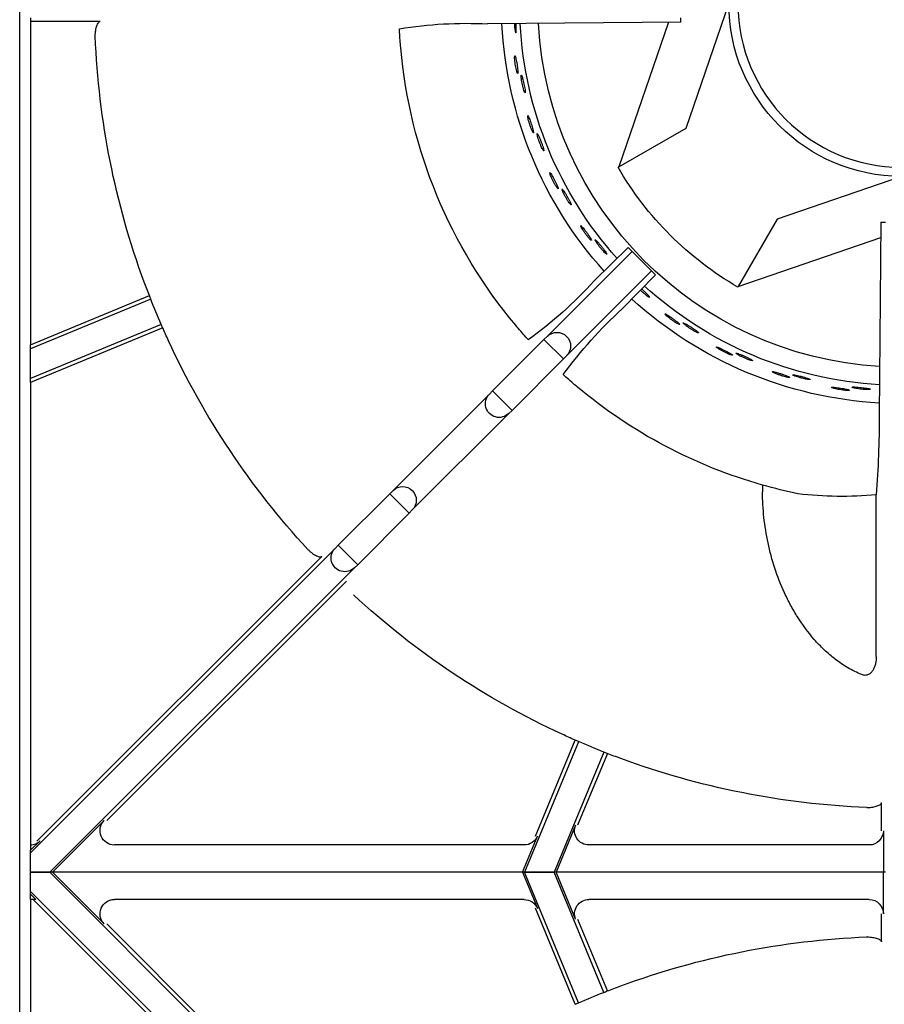
# Model space of a CAD drawing. Units: millimetres. Extents: x 9 to 21042, y 5 to 4159.
# Drawn here: x 19756 to 19907, y 1903 to 2075 of the extents above; entities that cross this region are included whole.
import ezdxf

# ---------------------------------------------------------------- set-up
doc = ezdxf.new("R2010")
doc.units = ezdxf.units.MM
doc.layers.add('70737_OPEN_BURNE', color=7, linetype='Continuous')
doc.layers.add('RANGETOPGRATE_12', color=7, linetype='Continuous')

# ---------------------------------------------------------------- blocks, each defined once
blk = doc.blocks.new('A$C762315B5')
at = {"layer": '70737_OPEN_BURNE', "color": 7, "linetype": 'Continuous'}
for p, q in [((188.76, 129.96), (181.31, 151.68)), ((191.87, 148.44), (200.54, 123.16)), ((200.54, 123.16), (188.76, 129.96)), ((200.54, 123.16), (200.64, 123.1)), ((151.15, 121.52), (172.87, 114.06)), ((172.87, 114.06), (179.67, 102.29)), ((179.67, 102.29), (154.78, 110.83)), ((179.72, 102.19), (179.67, 102.29))]:
    blk.add_line(p, q, dxfattribs=at)
blk.add_circle((151.15, 151.68), 28.57, dxfattribs=at)
for radius, start, end in [(30.16, 270, 0), (63.5, 273.4678, 356.8715), (66.68, 318.1599, 357.0141), (69.85, 318.0518, 357.1107), (57.15, 300, 330), (66.68, 273.3212, 312.3079), (69.85, 273.2062, 312.3936)]:
    blk.add_arc((151.15, 151.68), radius, start, end, dxfattribs=at)
for points, knots in [([(218.66, 147.23), (218.65, 147.09), (218.63, 146.96), (218.6, 146.86), (218.58, 146.75), (218.56, 146.67), (218.55, 146.62), (218.53, 146.57), (218.51, 146.55), (218.49, 146.56), (218.48, 146.57), (218.46, 146.61), (218.45, 146.67), (218.44, 146.74), (218.44, 146.83), (218.43, 146.95), (218.43, 147.07), (218.43, 147.21), (218.43, 147.37), (218.43, 147.52), (218.43, 147.7), (218.44, 147.88), (218.45, 147.98), (218.45, 148.09), (218.46, 148.2)], [0, 0, 0, 0, 0.0529928, 0.0529928, 0.0529928, 0.105976, 0.105976, 0.105976, 0.1591168, 0.1591168, 0.1591168, 0.2126422, 0.2126422, 0.2126422, 0.2665579, 0.2665579, 0.2665579, 0.3207567, 0.3207567, 0.3207567, 0.3750724, 0.3750724, 0.3750724, 0.4075927, 0.4075927, 0.4075927, 0.4075927]), ([(218.75, 148.2), (218.74, 148.15), (218.74, 148.1), (218.74, 148.05), (218.73, 147.87), (218.71, 147.69), (218.7, 147.53), (218.69, 147.42), (218.68, 147.33), (218.66, 147.23)], [0.8981718, 0.8981718, 0.8981718, 0.8981718, 0.9128202, 0.9128202, 0.9128202, 0.9667726, 0.9667726, 0.9667726, 1, 1, 1, 1]), ([(218.34, 139.89), (218.31, 139.77), (218.28, 139.67), (218.25, 139.6), (218.22, 139.52), (218.2, 139.48), (218.18, 139.46), (218.16, 139.45), (218.15, 139.46), (218.14, 139.51), (218.13, 139.55), (218.13, 139.63), (218.13, 139.73), (218.13, 139.82), (218.14, 139.95), (218.16, 140.09), (218.17, 140.23), (218.19, 140.39), (218.22, 140.56), (218.24, 140.73), (218.26, 140.9), (218.29, 141.08), (218.32, 141.26), (218.35, 141.43), (218.38, 141.59), (218.41, 141.76), (218.44, 141.91), (218.47, 142.05), (218.5, 142.18), (218.53, 142.29), (218.56, 142.38), (218.58, 142.47), (218.61, 142.53), (218.63, 142.57), (218.65, 142.6), (218.66, 142.6), (218.68, 142.58), (218.69, 142.55), (218.7, 142.49), (218.7, 142.41), (218.7, 142.33), (218.7, 142.22), (218.7, 142.09), (218.69, 141.96), (218.68, 141.8), (218.66, 141.64), (218.64, 141.48), (218.62, 141.3), (218.59, 141.13), (218.57, 140.96), (218.54, 140.78), (218.5, 140.61), (218.47, 140.44), (218.44, 140.28), (218.4, 140.14), (218.38, 140.05), (218.36, 139.96), (218.34, 139.89)], [0, 0, 0, 0, 0.053972, 0.053972, 0.053972, 0.107936, 0.107936, 0.107936, 0.161995, 0.161995, 0.161995, 0.215994, 0.215994, 0.215994, 0.269824, 0.269824, 0.269824, 0.323477, 0.323477, 0.323477, 0.377009, 0.377009, 0.377009, 0.430485, 0.430485, 0.430485, 0.483961, 0.483961, 0.483961, 0.537495, 0.537495, 0.537495, 0.591153, 0.591153, 0.591153, 0.644986, 0.644986, 0.644986, 0.698989, 0.698989, 0.698989, 0.753047, 0.753047, 0.753047, 0.806964, 0.806964, 0.806964, 0.860581, 0.860581, 0.860581, 0.913913, 0.913913, 0.913913, 0.967167, 0.967167, 0.967167, 1, 1, 1, 1]), ([(217.14, 136.73), (217.1, 136.59), (217.06, 136.46), (217.02, 136.36), (216.98, 136.27), (216.95, 136.19), (216.92, 136.14), (216.9, 136.1), (216.88, 136.08), (216.86, 136.09), (216.85, 136.1), (216.84, 136.14), (216.84, 136.21), (216.84, 136.27), (216.85, 136.37), (216.86, 136.48), (216.88, 136.6), (216.9, 136.74), (216.93, 136.9), (216.95, 137.05), (216.98, 137.22), (217.02, 137.4), (217.05, 137.57), (217.09, 137.75), (217.13, 137.92), (217.17, 138.1), (217.21, 138.27), (217.25, 138.42), (217.29, 138.57), (217.32, 138.71), (217.36, 138.83), (217.39, 138.94), (217.42, 139.04), (217.45, 139.1), (217.48, 139.16), (217.5, 139.2), (217.52, 139.21), (217.54, 139.22), (217.55, 139.19), (217.56, 139.14), (217.56, 139.09), (217.56, 139.01), (217.56, 138.91), (217.55, 138.81), (217.54, 138.68), (217.52, 138.53), (217.5, 138.39), (217.47, 138.22), (217.44, 138.05), (217.41, 137.88), (217.38, 137.7), (217.34, 137.52), (217.3, 137.35), (217.26, 137.17), (217.22, 137.01), (217.19, 136.91), (217.16, 136.82), (217.14, 136.73)], [0, 0, 0, 0, 0.052993, 0.052993, 0.052993, 0.105976, 0.105976, 0.105976, 0.159117, 0.159117, 0.159117, 0.212642, 0.212642, 0.212642, 0.266558, 0.266558, 0.266558, 0.320757, 0.320757, 0.320757, 0.375072, 0.375072, 0.375072, 0.429308, 0.429308, 0.429308, 0.483261, 0.483261, 0.483261, 0.536779, 0.536779, 0.536779, 0.589863, 0.589863, 0.589863, 0.642735, 0.642735, 0.642735, 0.695791, 0.695791, 0.695791, 0.7494, 0.7494, 0.7494, 0.803665, 0.803665, 0.803665, 0.85831, 0.85831, 0.85831, 0.91282, 0.91282, 0.91282, 0.966773, 0.966773, 0.966773, 1, 1, 1, 1]), ([(215.67, 129.52), (215.62, 129.41), (215.57, 129.31), (215.53, 129.25), (215.49, 129.18), (215.46, 129.14), (215.44, 129.13), (215.42, 129.12), (215.41, 129.13), (215.41, 129.18), (215.41, 129.22), (215.42, 129.3), (215.44, 129.4), (215.46, 129.49), (215.48, 129.61), (215.52, 129.75), (215.56, 129.89), (215.6, 130.04), (215.65, 130.2), (215.7, 130.37), (215.75, 130.54), (215.81, 130.71), (215.86, 130.88), (215.92, 131.05), (215.98, 131.2), (216.03, 131.36), (216.09, 131.51), (216.14, 131.63), (216.19, 131.76), (216.23, 131.87), (216.27, 131.95), (216.31, 132.04), (216.35, 132.09), (216.37, 132.12), (216.4, 132.15), (216.41, 132.15), (216.42, 132.13), (216.43, 132.1), (216.43, 132.04), (216.42, 131.96), (216.41, 131.88), (216.39, 131.77), (216.36, 131.64), (216.34, 131.51), (216.3, 131.36), (216.26, 131.2), (216.21, 131.05), (216.16, 130.88), (216.11, 130.71), (216.06, 130.54), (216, 130.37), (215.94, 130.21), (215.89, 130.05), (215.83, 129.89), (215.77, 129.76), (215.74, 129.67), (215.7, 129.59), (215.67, 129.52)], [0, 0, 0, 0, 0.053972, 0.053972, 0.053972, 0.107936, 0.107936, 0.107936, 0.161995, 0.161995, 0.161995, 0.215994, 0.215994, 0.215994, 0.269824, 0.269824, 0.269824, 0.323477, 0.323477, 0.323477, 0.377009, 0.377009, 0.377009, 0.430485, 0.430485, 0.430485, 0.483961, 0.483961, 0.483961, 0.537495, 0.537495, 0.537495, 0.591153, 0.591153, 0.591153, 0.644986, 0.644986, 0.644986, 0.698989, 0.698989, 0.698989, 0.753047, 0.753047, 0.753047, 0.806964, 0.806964, 0.806964, 0.860581, 0.860581, 0.860581, 0.913913, 0.913913, 0.913913, 0.967167, 0.967167, 0.967167, 1, 1, 1, 1]), ([(213.99, 126.59), (213.92, 126.46), (213.86, 126.34), (213.81, 126.25), (213.76, 126.16), (213.72, 126.09), (213.68, 126.05), (213.65, 126), (213.63, 125.99), (213.61, 126), (213.6, 126.01), (213.6, 126.05), (213.61, 126.12), (213.62, 126.19), (213.65, 126.28), (213.68, 126.39), (213.71, 126.5), (213.75, 126.64), (213.8, 126.79), (213.85, 126.94), (213.91, 127.1), (213.97, 127.27), (214.03, 127.43), (214.1, 127.61), (214.17, 127.77), (214.23, 127.94), (214.3, 128.1), (214.36, 128.24), (214.42, 128.39), (214.48, 128.52), (214.53, 128.63), (214.58, 128.74), (214.63, 128.82), (214.67, 128.88), (214.7, 128.94), (214.73, 128.97), (214.75, 128.98), (214.77, 128.98), (214.78, 128.96), (214.78, 128.91), (214.78, 128.86), (214.76, 128.78), (214.74, 128.68), (214.72, 128.58), (214.69, 128.45), (214.64, 128.31), (214.6, 128.17), (214.55, 128.01), (214.5, 127.85), (214.44, 127.69), (214.37, 127.51), (214.31, 127.34), (214.24, 127.18), (214.17, 127.01), (214.11, 126.86), (214.07, 126.76), (214.03, 126.67), (213.99, 126.59)], [0, 0, 0, 0, 0.052993, 0.052993, 0.052993, 0.105976, 0.105976, 0.105976, 0.159117, 0.159117, 0.159117, 0.212642, 0.212642, 0.212642, 0.266558, 0.266558, 0.266558, 0.320757, 0.320757, 0.320757, 0.375072, 0.375072, 0.375072, 0.429308, 0.429308, 0.429308, 0.483261, 0.483261, 0.483261, 0.536779, 0.536779, 0.536779, 0.589863, 0.589863, 0.589863, 0.642735, 0.642735, 0.642735, 0.695791, 0.695791, 0.695791, 0.7494, 0.7494, 0.7494, 0.803665, 0.803665, 0.803665, 0.85831, 0.85831, 0.85831, 0.91282, 0.91282, 0.91282, 0.966773, 0.966773, 0.966773, 1, 1, 1, 1]), ([(211.41, 119.7), (211.34, 119.6), (211.28, 119.51), (211.23, 119.45), (211.18, 119.39), (211.15, 119.36), (211.12, 119.35), (211.1, 119.34), (211.09, 119.36), (211.1, 119.4), (211.1, 119.45), (211.12, 119.52), (211.16, 119.61), (211.19, 119.7), (211.24, 119.82), (211.3, 119.95), (211.36, 120.08), (211.42, 120.23), (211.5, 120.38), (211.57, 120.53), (211.65, 120.69), (211.73, 120.85), (211.81, 121.01), (211.9, 121.17), (211.97, 121.31), (212.05, 121.46), (212.13, 121.6), (212.2, 121.71), (212.27, 121.83), (212.33, 121.93), (212.38, 122.01), (212.44, 122.08), (212.48, 122.14), (212.51, 122.16), (212.54, 122.19), (212.56, 122.18), (212.56, 122.16), (212.56, 122.13), (212.55, 122.07), (212.53, 121.99), (212.51, 121.91), (212.47, 121.81), (212.43, 121.68), (212.38, 121.56), (212.32, 121.42), (212.25, 121.27), (212.19, 121.12), (212.11, 120.96), (212.03, 120.81), (211.95, 120.65), (211.87, 120.49), (211.79, 120.34), (211.7, 120.19), (211.62, 120.04), (211.55, 119.92), (211.5, 119.84), (211.45, 119.77), (211.41, 119.7)], [0, 0, 0, 0, 0.053972, 0.053972, 0.053972, 0.107936, 0.107936, 0.107936, 0.161995, 0.161995, 0.161995, 0.215994, 0.215994, 0.215994, 0.269824, 0.269824, 0.269824, 0.323477, 0.323477, 0.323477, 0.377009, 0.377009, 0.377009, 0.430485, 0.430485, 0.430485, 0.483961, 0.483961, 0.483961, 0.537495, 0.537495, 0.537495, 0.591153, 0.591153, 0.591153, 0.644986, 0.644986, 0.644986, 0.698989, 0.698989, 0.698989, 0.753047, 0.753047, 0.753047, 0.806964, 0.806964, 0.806964, 0.860581, 0.860581, 0.860581, 0.913913, 0.913913, 0.913913, 0.967167, 0.967167, 0.967167, 1, 1, 1, 1]), ([(209.29, 117.07), (209.21, 116.95), (209.13, 116.84), (209.06, 116.76), (209, 116.68), (208.94, 116.62), (208.9, 116.58), (208.86, 116.54), (208.84, 116.53), (208.83, 116.55), (208.82, 116.56), (208.82, 116.6), (208.84, 116.66), (208.87, 116.73), (208.9, 116.81), (208.95, 116.92), (209, 117.03), (209.07, 117.16), (209.14, 117.29), (209.21, 117.43), (209.29, 117.59), (209.38, 117.74), (209.47, 117.9), (209.56, 118.06), (209.65, 118.21), (209.74, 118.36), (209.83, 118.51), (209.92, 118.65), (210, 118.78), (210.08, 118.9), (210.15, 119), (210.21, 119.1), (210.27, 119.17), (210.32, 119.23), (210.36, 119.28), (210.4, 119.31), (210.42, 119.31), (210.44, 119.31), (210.44, 119.29), (210.43, 119.24), (210.42, 119.19), (210.4, 119.11), (210.36, 119.02), (210.32, 118.92), (210.27, 118.8), (210.21, 118.67), (210.14, 118.54), (210.07, 118.39), (209.99, 118.23), (209.91, 118.08), (209.82, 117.92), (209.72, 117.76), (209.63, 117.61), (209.54, 117.45), (209.45, 117.31), (209.39, 117.23), (209.34, 117.14), (209.29, 117.07)], [0, 0, 0, 0, 0.052993, 0.052993, 0.052993, 0.105976, 0.105976, 0.105976, 0.159117, 0.159117, 0.159117, 0.212642, 0.212642, 0.212642, 0.266558, 0.266558, 0.266558, 0.320757, 0.320757, 0.320757, 0.375072, 0.375072, 0.375072, 0.429308, 0.429308, 0.429308, 0.483261, 0.483261, 0.483261, 0.536779, 0.536779, 0.536779, 0.589863, 0.589863, 0.589863, 0.642735, 0.642735, 0.642735, 0.695791, 0.695791, 0.695791, 0.7494, 0.7494, 0.7494, 0.803665, 0.803665, 0.803665, 0.85831, 0.85831, 0.85831, 0.91282, 0.91282, 0.91282, 0.966773, 0.966773, 0.966773, 1, 1, 1, 1]), ([(205.67, 110.67), (205.58, 110.58), (205.51, 110.5), (205.45, 110.45), (205.39, 110.4), (205.35, 110.37), (205.33, 110.36), (205.3, 110.36), (205.3, 110.38), (205.31, 110.42), (205.32, 110.47), (205.36, 110.53), (205.4, 110.62), (205.45, 110.71), (205.52, 110.81), (205.59, 110.93), (205.67, 111.05), (205.76, 111.19), (205.86, 111.32), (205.95, 111.46), (206.06, 111.61), (206.16, 111.75), (206.27, 111.9), (206.37, 112.04), (206.48, 112.17), (206.58, 112.3), (206.67, 112.43), (206.76, 112.53), (206.85, 112.64), (206.93, 112.73), (206.99, 112.79), (207.05, 112.86), (207.1, 112.91), (207.14, 112.93), (207.17, 112.95), (207.19, 112.94), (207.18, 112.91), (207.18, 112.88), (207.17, 112.83), (207.13, 112.75), (207.1, 112.68), (207.04, 112.58), (206.98, 112.47), (206.91, 112.35), (206.83, 112.22), (206.74, 112.09), (206.65, 111.95), (206.55, 111.81), (206.45, 111.66), (206.35, 111.52), (206.24, 111.37), (206.14, 111.24), (206.03, 111.1), (205.93, 110.97), (205.83, 110.86), (205.77, 110.79), (205.72, 110.73), (205.67, 110.67)], [0, 0, 0, 0, 0.053972, 0.053972, 0.053972, 0.107936, 0.107936, 0.107936, 0.161995, 0.161995, 0.161995, 0.215994, 0.215994, 0.215994, 0.269824, 0.269824, 0.269824, 0.323477, 0.323477, 0.323477, 0.377009, 0.377009, 0.377009, 0.430485, 0.430485, 0.430485, 0.483961, 0.483961, 0.483961, 0.537495, 0.537495, 0.537495, 0.591153, 0.591153, 0.591153, 0.644986, 0.644986, 0.644986, 0.698989, 0.698989, 0.698989, 0.753047, 0.753047, 0.753047, 0.806964, 0.806964, 0.806964, 0.860581, 0.860581, 0.860581, 0.913913, 0.913913, 0.913913, 0.967167, 0.967167, 0.967167, 1, 1, 1, 1]), ([(203.16, 108.4), (203.06, 108.29), (202.97, 108.2), (202.89, 108.13), (202.81, 108.06), (202.75, 108.01), (202.7, 107.98), (202.66, 107.95), (202.63, 107.94), (202.62, 107.95), (202.61, 107.97), (202.63, 108.01), (202.66, 108.07), (202.69, 108.13), (202.74, 108.21), (202.8, 108.31), (202.87, 108.4), (202.95, 108.52), (203.05, 108.65), (203.14, 108.77), (203.24, 108.91), (203.35, 109.05), (203.46, 109.19), (203.58, 109.33), (203.69, 109.47), (203.81, 109.61), (203.92, 109.74), (204.02, 109.86), (204.13, 109.98), (204.22, 110.08), (204.31, 110.17), (204.39, 110.26), (204.46, 110.33), (204.51, 110.37), (204.57, 110.42), (204.6, 110.44), (204.62, 110.44), (204.64, 110.44), (204.64, 110.41), (204.63, 110.36), (204.61, 110.32), (204.57, 110.24), (204.52, 110.16), (204.47, 110.07), (204.4, 109.96), (204.32, 109.84), (204.23, 109.72), (204.14, 109.58), (204.03, 109.44), (203.93, 109.3), (203.81, 109.16), (203.7, 109.02), (203.58, 108.88), (203.47, 108.74), (203.36, 108.62), (203.29, 108.54), (203.22, 108.47), (203.16, 108.4)], [0, 0, 0, 0, 0.052993, 0.052993, 0.052993, 0.105976, 0.105976, 0.105976, 0.159117, 0.159117, 0.159117, 0.212642, 0.212642, 0.212642, 0.266558, 0.266558, 0.266558, 0.320757, 0.320757, 0.320757, 0.375072, 0.375072, 0.375072, 0.429308, 0.429308, 0.429308, 0.483261, 0.483261, 0.483261, 0.536779, 0.536779, 0.536779, 0.589863, 0.589863, 0.589863, 0.642735, 0.642735, 0.642735, 0.695791, 0.695791, 0.695791, 0.7494, 0.7494, 0.7494, 0.803665, 0.803665, 0.803665, 0.85831, 0.85831, 0.85831, 0.91282, 0.91282, 0.91282, 0.966773, 0.966773, 0.966773, 1, 1, 1, 1]), ([(195.75, 100.8), (195.63, 100.71), (195.53, 100.63), (195.44, 100.57), (195.35, 100.51), (195.28, 100.47), (195.23, 100.45), (195.18, 100.43), (195.15, 100.42), (195.15, 100.44), (195.14, 100.46), (195.16, 100.49), (195.2, 100.55), (195.24, 100.6), (195.3, 100.67), (195.38, 100.76), (195.46, 100.85), (195.56, 100.95), (195.67, 101.06), (195.79, 101.17), (195.91, 101.29), (196.04, 101.41), (196.17, 101.53), (196.31, 101.65), (196.44, 101.77), (196.48, 101.8), (196.51, 101.83), (196.54, 101.86)], [0, 0, 0, 0, 0.0529928, 0.0529928, 0.0529928, 0.105976, 0.105976, 0.105976, 0.1591168, 0.1591168, 0.1591168, 0.2126422, 0.2126422, 0.2126422, 0.2665579, 0.2665579, 0.2665579, 0.3207567, 0.3207567, 0.3207567, 0.3750724, 0.3750724, 0.3750724, 0.429308, 0.429308, 0.429308, 0.4426466, 0.4426466, 0.4426466, 0.4426466]), ([(196.74, 101.65), (196.62, 101.54), (196.5, 101.43), (196.38, 101.32), (196.24, 101.2), (196.11, 101.09), (195.98, 100.98), (195.9, 100.91), (195.82, 100.85), (195.75, 100.8)], [0.863347, 0.863347, 0.863347, 0.863347, 0.9128202, 0.9128202, 0.9128202, 0.9667726, 0.9667726, 0.9667726, 1, 1, 1, 1]), ([(190.33, 95.83), (190.22, 95.77), (190.12, 95.72), (190.05, 95.69), (189.98, 95.66), (189.93, 95.64), (189.91, 95.65), (189.88, 95.65), (189.89, 95.67), (189.91, 95.71), (189.94, 95.74), (189.99, 95.8), (190.06, 95.86), (190.13, 95.93), (190.23, 96.01), (190.34, 96.1), (190.45, 96.19), (190.57, 96.29), (190.71, 96.39), (190.84, 96.5), (190.99, 96.6), (191.13, 96.71), (191.28, 96.81), (191.42, 96.91), (191.56, 97.01), (191.7, 97.1), (191.83, 97.19), (191.94, 97.26), (192.06, 97.34), (192.16, 97.4), (192.24, 97.44), (192.32, 97.49), (192.38, 97.51), (192.42, 97.52), (192.46, 97.53), (192.47, 97.52), (192.46, 97.49), (192.45, 97.47), (192.42, 97.42), (192.36, 97.36), (192.31, 97.3), (192.23, 97.22), (192.13, 97.13), (192.03, 97.05), (191.91, 96.95), (191.79, 96.85), (191.66, 96.74), (191.52, 96.64), (191.38, 96.53), (191.24, 96.43), (191.09, 96.32), (190.95, 96.22), (190.81, 96.13), (190.67, 96.04), (190.54, 95.96), (190.47, 95.91), (190.39, 95.87), (190.33, 95.83)], [0, 0, 0, 0, 0.053972, 0.053972, 0.053972, 0.107936, 0.107936, 0.107936, 0.161995, 0.161995, 0.161995, 0.215994, 0.215994, 0.215994, 0.269824, 0.269824, 0.269824, 0.323477, 0.323477, 0.323477, 0.377009, 0.377009, 0.377009, 0.430485, 0.430485, 0.430485, 0.483961, 0.483961, 0.483961, 0.537495, 0.537495, 0.537495, 0.591153, 0.591153, 0.591153, 0.644986, 0.644986, 0.644986, 0.698989, 0.698989, 0.698989, 0.753047, 0.753047, 0.753047, 0.806964, 0.806964, 0.806964, 0.860581, 0.860581, 0.860581, 0.913913, 0.913913, 0.913913, 0.967167, 0.967167, 0.967167, 1, 1, 1, 1]), ([(187.24, 94.45), (187.11, 94.38), (186.99, 94.32), (186.9, 94.27), (186.8, 94.23), (186.73, 94.2), (186.67, 94.18), (186.62, 94.17), (186.59, 94.17), (186.59, 94.19), (186.59, 94.21), (186.61, 94.24), (186.66, 94.29), (186.71, 94.33), (186.78, 94.4), (186.87, 94.47), (186.96, 94.54), (187.08, 94.63), (187.21, 94.72), (187.33, 94.81), (187.48, 94.9), (187.63, 95), (187.77, 95.1), (187.93, 95.2), (188.08, 95.3), (188.23, 95.39), (188.38, 95.49), (188.51, 95.57), (188.65, 95.65), (188.77, 95.72), (188.88, 95.78), (188.98, 95.83), (189.07, 95.88), (189.14, 95.9), (189.2, 95.93), (189.24, 95.94), (189.26, 95.93), (189.28, 95.92), (189.27, 95.9), (189.24, 95.86), (189.21, 95.82), (189.15, 95.76), (189.08, 95.7), (189, 95.63), (188.9, 95.54), (188.78, 95.46), (188.67, 95.37), (188.53, 95.27), (188.39, 95.17), (188.25, 95.07), (188.09, 94.96), (187.94, 94.87), (187.79, 94.77), (187.64, 94.68), (187.49, 94.59), (187.41, 94.54), (187.32, 94.49), (187.24, 94.45)], [0, 0, 0, 0, 0.052993, 0.052993, 0.052993, 0.105976, 0.105976, 0.105976, 0.159117, 0.159117, 0.159117, 0.212642, 0.212642, 0.212642, 0.266558, 0.266558, 0.266558, 0.320757, 0.320757, 0.320757, 0.375072, 0.375072, 0.375072, 0.429308, 0.429308, 0.429308, 0.483261, 0.483261, 0.483261, 0.536779, 0.536779, 0.536779, 0.589863, 0.589863, 0.589863, 0.642735, 0.642735, 0.642735, 0.695791, 0.695791, 0.695791, 0.7494, 0.7494, 0.7494, 0.803665, 0.803665, 0.803665, 0.85831, 0.85831, 0.85831, 0.91282, 0.91282, 0.91282, 0.966773, 0.966773, 0.966773, 1, 1, 1, 1]), ([(181.11, 90.39), (180.99, 90.34), (180.89, 90.31), (180.81, 90.29), (180.74, 90.27), (180.69, 90.27), (180.67, 90.27), (180.64, 90.28), (180.65, 90.3), (180.68, 90.33), (180.71, 90.36), (180.77, 90.41), (180.85, 90.46), (180.93, 90.52), (181.04, 90.58), (181.16, 90.66), (181.28, 90.73), (181.42, 90.81), (181.57, 90.89), (181.72, 90.97), (181.88, 91.05), (182.04, 91.13), (182.2, 91.21), (182.36, 91.29), (182.51, 91.36), (182.66, 91.43), (182.8, 91.5), (182.93, 91.55), (183.05, 91.61), (183.16, 91.65), (183.25, 91.68), (183.34, 91.71), (183.4, 91.73), (183.44, 91.73), (183.48, 91.74), (183.49, 91.72), (183.48, 91.7), (183.46, 91.67), (183.42, 91.63), (183.36, 91.58), (183.29, 91.53), (183.2, 91.47), (183.09, 91.4), (182.98, 91.33), (182.85, 91.25), (182.71, 91.16), (182.57, 91.08), (182.41, 91), (182.26, 90.92), (182.1, 90.84), (181.94, 90.75), (181.78, 90.68), (181.63, 90.61), (181.48, 90.54), (181.34, 90.48), (181.26, 90.45), (181.18, 90.42), (181.11, 90.39)], [0, 0, 0, 0, 0.053972, 0.053972, 0.053972, 0.107936, 0.107936, 0.107936, 0.161995, 0.161995, 0.161995, 0.215994, 0.215994, 0.215994, 0.269824, 0.269824, 0.269824, 0.323477, 0.323477, 0.323477, 0.377009, 0.377009, 0.377009, 0.430485, 0.430485, 0.430485, 0.483961, 0.483961, 0.483961, 0.537495, 0.537495, 0.537495, 0.591153, 0.591153, 0.591153, 0.644986, 0.644986, 0.644986, 0.698989, 0.698989, 0.698989, 0.753047, 0.753047, 0.753047, 0.806964, 0.806964, 0.806964, 0.860581, 0.860581, 0.860581, 0.913913, 0.913913, 0.913913, 0.967167, 0.967167, 0.967167, 1, 1, 1, 1]), ([(177.84, 89.51), (177.7, 89.46), (177.58, 89.42), (177.48, 89.39), (177.38, 89.36), (177.3, 89.34), (177.24, 89.34), (177.19, 89.33), (177.16, 89.34), (177.16, 89.35), (177.16, 89.37), (177.19, 89.4), (177.24, 89.44), (177.3, 89.48), (177.38, 89.53), (177.48, 89.58), (177.59, 89.64), (177.71, 89.71), (177.85, 89.78), (177.99, 89.85), (178.15, 89.92), (178.31, 90), (178.47, 90.07), (178.64, 90.14), (178.8, 90.22), (178.97, 90.29), (179.13, 90.35), (179.28, 90.41), (179.42, 90.47), (179.56, 90.52), (179.67, 90.56), (179.78, 90.6), (179.88, 90.63), (179.94, 90.65), (180.01, 90.66), (180.05, 90.67), (180.07, 90.66), (180.09, 90.65), (180.08, 90.62), (180.04, 90.59), (180, 90.55), (179.94, 90.51), (179.85, 90.45), (179.77, 90.4), (179.65, 90.33), (179.53, 90.26), (179.4, 90.19), (179.25, 90.11), (179.09, 90.04), (178.94, 89.96), (178.77, 89.88), (178.6, 89.81), (178.44, 89.74), (178.27, 89.67), (178.12, 89.61), (178.02, 89.57), (177.93, 89.54), (177.84, 89.51)], [0, 0, 0, 0, 0.052993, 0.052993, 0.052993, 0.105976, 0.105976, 0.105976, 0.159117, 0.159117, 0.159117, 0.212642, 0.212642, 0.212642, 0.266558, 0.266558, 0.266558, 0.320757, 0.320757, 0.320757, 0.375072, 0.375072, 0.375072, 0.429308, 0.429308, 0.429308, 0.483261, 0.483261, 0.483261, 0.536779, 0.536779, 0.536779, 0.589863, 0.589863, 0.589863, 0.642735, 0.642735, 0.642735, 0.695791, 0.695791, 0.695791, 0.7494, 0.7494, 0.7494, 0.803665, 0.803665, 0.803665, 0.85831, 0.85831, 0.85831, 0.91282, 0.91282, 0.91282, 0.966773, 0.966773, 0.966773, 1, 1, 1, 1]), ([(167.79, 86.1), (167.64, 86.07), (167.51, 86.05), (167.41, 86.04), (167.3, 86.02), (167.22, 86.02), (167.17, 86.02), (167.11, 86.02), (167.09, 86.03), (167.09, 86.05), (167.09, 86.07), (167.13, 86.09), (167.19, 86.12), (167.25, 86.15), (167.33, 86.19), (167.44, 86.23), (167.56, 86.27), (167.69, 86.32), (167.84, 86.36), (167.99, 86.41), (168.16, 86.46), (168.33, 86.51), (168.5, 86.55), (168.68, 86.6), (168.85, 86.65), (169.02, 86.69), (169.19, 86.73), (169.34, 86.77), (169.5, 86.8), (169.64, 86.83), (169.76, 86.85), (169.87, 86.87), (169.97, 86.89), (170.04, 86.89), (170.11, 86.9), (170.15, 86.89), (170.17, 86.88), (170.18, 86.87), (170.17, 86.85), (170.13, 86.82), (170.09, 86.79), (170.02, 86.76), (169.92, 86.72), (169.83, 86.67), (169.71, 86.63), (169.57, 86.58), (169.43, 86.53), (169.27, 86.48), (169.1, 86.43), (168.94, 86.37), (168.76, 86.32), (168.59, 86.28), (168.41, 86.23), (168.24, 86.19), (168.07, 86.16), (167.97, 86.13), (167.88, 86.11), (167.79, 86.1)], [0, 0, 0, 0, 0.052993, 0.052993, 0.052993, 0.105976, 0.105976, 0.105976, 0.159117, 0.159117, 0.159117, 0.212642, 0.212642, 0.212642, 0.266558, 0.266558, 0.266558, 0.320757, 0.320757, 0.320757, 0.375072, 0.375072, 0.375072, 0.429308, 0.429308, 0.429308, 0.483261, 0.483261, 0.483261, 0.536779, 0.536779, 0.536779, 0.589863, 0.589863, 0.589863, 0.642735, 0.642735, 0.642735, 0.695791, 0.695791, 0.695791, 0.7494, 0.7494, 0.7494, 0.803665, 0.803665, 0.803665, 0.85831, 0.85831, 0.85831, 0.91282, 0.91282, 0.91282, 0.966773, 0.966773, 0.966773, 1, 1, 1, 1]), ([(171.15, 86.46), (171.03, 86.43), (170.92, 86.41), (170.85, 86.41), (170.77, 86.4), (170.72, 86.4), (170.7, 86.41), (170.67, 86.42), (170.68, 86.44), (170.72, 86.47), (170.75, 86.5), (170.82, 86.53), (170.91, 86.57), (171, 86.61), (171.11, 86.66), (171.25, 86.71), (171.38, 86.76), (171.53, 86.82), (171.69, 86.88), (171.85, 86.93), (172.02, 86.99), (172.19, 87.04), (172.36, 87.1), (172.53, 87.15), (172.69, 87.2), (172.85, 87.25), (173, 87.29), (173.13, 87.32), (173.26, 87.36), (173.38, 87.38), (173.47, 87.4), (173.56, 87.42), (173.63, 87.42), (173.66, 87.42), (173.7, 87.42), (173.71, 87.4), (173.7, 87.38), (173.68, 87.36), (173.63, 87.32), (173.56, 87.28), (173.49, 87.24), (173.39, 87.19), (173.27, 87.14), (173.15, 87.09), (173.01, 87.03), (172.85, 86.97), (172.7, 86.91), (172.54, 86.85), (172.37, 86.8), (172.2, 86.74), (172.03, 86.69), (171.86, 86.64), (171.7, 86.59), (171.54, 86.55), (171.4, 86.51), (171.31, 86.49), (171.22, 86.47), (171.15, 86.46)], [0, 0, 0, 0, 0.053972, 0.053972, 0.053972, 0.107936, 0.107936, 0.107936, 0.161995, 0.161995, 0.161995, 0.215994, 0.215994, 0.215994, 0.269824, 0.269824, 0.269824, 0.323477, 0.323477, 0.323477, 0.377009, 0.377009, 0.377009, 0.430485, 0.430485, 0.430485, 0.483961, 0.483961, 0.483961, 0.537495, 0.537495, 0.537495, 0.591153, 0.591153, 0.591153, 0.644986, 0.644986, 0.644986, 0.698989, 0.698989, 0.698989, 0.753047, 0.753047, 0.753047, 0.806964, 0.806964, 0.806964, 0.860581, 0.860581, 0.860581, 0.913913, 0.913913, 0.913913, 0.967167, 0.967167, 0.967167, 1, 1, 1, 1]), ([(157.32, 84.3), (157.18, 84.3), (157.05, 84.3), (156.94, 84.3), (156.84, 84.3), (156.75, 84.31), (156.7, 84.32), (156.65, 84.33), (156.62, 84.35), (156.63, 84.37), (156.63, 84.38), (156.67, 84.4), (156.73, 84.42), (156.8, 84.44), (156.89, 84.46), (157.01, 84.49), (157.12, 84.51), (157.26, 84.53), (157.42, 84.55), (157.57, 84.58), (157.74, 84.6), (157.92, 84.62), (158.1, 84.64), (158.28, 84.66), (158.46, 84.68), (158.63, 84.69), (158.81, 84.71), (158.97, 84.72), (159.12, 84.73), (159.27, 84.74), (159.39, 84.74), (159.51, 84.74), (159.6, 84.74), (159.67, 84.74), (159.74, 84.73), (159.79, 84.72), (159.8, 84.7), (159.81, 84.69), (159.79, 84.67), (159.75, 84.65), (159.7, 84.63), (159.63, 84.6), (159.53, 84.58), (159.43, 84.55), (159.3, 84.52), (159.16, 84.5), (159.01, 84.47), (158.85, 84.44), (158.68, 84.42), (158.5, 84.4), (158.32, 84.37), (158.14, 84.36), (157.96, 84.34), (157.78, 84.32), (157.62, 84.31), (157.51, 84.31), (157.41, 84.3), (157.32, 84.3)], [0, 0, 0, 0, 0.052993, 0.052993, 0.052993, 0.105976, 0.105976, 0.105976, 0.159117, 0.159117, 0.159117, 0.212642, 0.212642, 0.212642, 0.266558, 0.266558, 0.266558, 0.320757, 0.320757, 0.320757, 0.375072, 0.375072, 0.375072, 0.429308, 0.429308, 0.429308, 0.483261, 0.483261, 0.483261, 0.536779, 0.536779, 0.536779, 0.589863, 0.589863, 0.589863, 0.642735, 0.642735, 0.642735, 0.695791, 0.695791, 0.695791, 0.7494, 0.7494, 0.7494, 0.803665, 0.803665, 0.803665, 0.85831, 0.85831, 0.85831, 0.91282, 0.91282, 0.91282, 0.966773, 0.966773, 0.966773, 1, 1, 1, 1]), ([(160.7, 84.13), (160.57, 84.13), (160.47, 84.13), (160.39, 84.13), (160.32, 84.13), (160.26, 84.14), (160.24, 84.16), (160.23, 84.17), (160.24, 84.19), (160.28, 84.21), (160.31, 84.23), (160.39, 84.26), (160.48, 84.28), (160.57, 84.31), (160.7, 84.34), (160.83, 84.37), (160.97, 84.4), (161.13, 84.43), (161.3, 84.46), (161.46, 84.49), (161.64, 84.52), (161.82, 84.55), (161.99, 84.58), (162.17, 84.6), (162.33, 84.62), (162.5, 84.64), (162.66, 84.66), (162.79, 84.68), (162.93, 84.69), (163.05, 84.7), (163.14, 84.7), (163.23, 84.7), (163.3, 84.7), (163.33, 84.69), (163.37, 84.68), (163.38, 84.66), (163.36, 84.64), (163.34, 84.62), (163.29, 84.6), (163.21, 84.57), (163.13, 84.54), (163.03, 84.51), (162.9, 84.48), (162.77, 84.44), (162.62, 84.41), (162.46, 84.37), (162.31, 84.34), (162.13, 84.31), (161.96, 84.28), (161.78, 84.25), (161.6, 84.22), (161.43, 84.2), (161.26, 84.18), (161.1, 84.16), (160.95, 84.15), (160.86, 84.14), (160.78, 84.14), (160.7, 84.13)], [0, 0, 0, 0, 0.053972, 0.053972, 0.053972, 0.107936, 0.107936, 0.107936, 0.161995, 0.161995, 0.161995, 0.215994, 0.215994, 0.215994, 0.269824, 0.269824, 0.269824, 0.323477, 0.323477, 0.323477, 0.377009, 0.377009, 0.377009, 0.430485, 0.430485, 0.430485, 0.483961, 0.483961, 0.483961, 0.537495, 0.537495, 0.537495, 0.591153, 0.591153, 0.591153, 0.644986, 0.644986, 0.644986, 0.698989, 0.698989, 0.698989, 0.753047, 0.753047, 0.753047, 0.806964, 0.806964, 0.806964, 0.860581, 0.860581, 0.860581, 0.913913, 0.913913, 0.913913, 0.967167, 0.967167, 0.967167, 1, 1, 1, 1])]:
    blk.add_open_spline(points, degree=3, knots=knots, dxfattribs=at)
at = {"layer": 'RANGETOPGRATE_12', "color": 7, "linetype": 'Continuous'}
for p, q in [((154.32, 295.95), (154.32, 303.21)), ((154.32, 303.21), (211.47, 303.21)), ((203.14, 282.23), (211.83, 303.21)), ((207.54, 280.41), (216.98, 303.21)), ((208.07, 294.99), (211.47, 303.21)), ((211.83, 303.21), (216.98, 303.21)), ((216.98, 303.21), (211.83, 303.21)), ((217.34, 303.21), (214.72, 296.91)), ((217.34, 303.21), (299.38, 303.21)), ((217.34, 303.21), (299.38, 303.21)), ((299.85, 303.21), (246.67, 250.04)), ((299.38, 303.21), (290.35, 294.18)), ((299.85, 303.21), (303.21, 303.21)), ((303.21, 303.21), (299.85, 303.21)), ((303.21, 299.85), (303.21, 303.21)), ((303.21, 299.85), (250.04, 246.67)), ((302.28, 298.45), (303.21, 299.38)), ((303.21, 299.38), (303.21, 299.85)), ((303.21, 298.45), (303.21, 299.38)), ((156.82, 298.45), (205.75, 298.45)), ((217.04, 298.45), (288.58, 298.45)), ((252.35, 248.06), (302.75, 298.45)), ((302.28, 298.45), (303.21, 298.45)), ((303.21, 298.45), (303.21, 295.38)), ((154.65, 291.05), (154.65, 295.95)), ((208.14, 280.15), (215.08, 296.91)), ((207.71, 294.99), (202.52, 282.47)), ((289.89, 294.18), (248.06, 252.35)), ((303.21, 295.38), (303.21, 220.4)), ((157.14, 291.92), (157.23, 291.91)), ((189.71, 148.46), (189.71, 149.23)), ((189.71, 148.46), (223.42, 148.15)), ((291.05, 148.57), (303.21, 148.57)), ((303.21, 149.23), (303.21, 148.57)), ((303.21, 148.57), (303.21, 146.07)), ((303.21, 146.07), (303.21, 94.8)), ((154.76, 113.51), (153.99, 113.51)), ((154.76, 113.51), (155.06, 79.79)), ((198.19, 108.39), (194.82, 105.02)), ((198.9, 109.09), (198.19, 108.39)), ((198.19, 108.39), (212.99, 93.59)), ((198.9, 109.09), (204.83, 103.27)), ((194.82, 105.02), (194.12, 104.32)), ((194.82, 105.02), (209.62, 90.22)), ((199.95, 98.39), (194.12, 104.32)), ((282.23, 100.08), (303.21, 91.39)), ((303.21, 92.1), (282.47, 100.69)), ((280.14, 95.07), (303.21, 85.52)), ((280.41, 95.68), (303.21, 86.23)), ((303.21, 94.8), (303.21, 92.1)), ((210.16, 89.63), (213.58, 93.05)), ((212.99, 93.59), (213.58, 93.05)), ((213.58, 93.05), (222.56, 84.07)), ((303.21, 91.39), (303.21, 92.1)), ((303.21, 86.23), (303.21, 91.39)), ((210.16, 89.63), (209.62, 90.22)), ((219.14, 80.65), (210.16, 89.63)), ((303.21, 85.52), (303.21, 86.23)), ((303.21, 85.52), (303.21, 82.82)), ((219.14, 80.65), (222.56, 84.07)), ((222.56, 84.07), (223.09, 83.49)), ((223.09, 83.49), (239.93, 66.65)), ((303.21, 82.82), (303.21, 7.83)), ((219.73, 80.12), (219.14, 80.65)), ((219.73, 80.12), (236.57, 63.28)), ((175.42, 67.6), (175.42, 66.46)), ((155.57, 37.67), (155.57, 65.91)), ((237.1, 62.69), (240.52, 66.11)), ((239.93, 66.65), (240.52, 66.11)), ((240.52, 66.11), (249.5, 57.13)), ((237.1, 62.69), (236.57, 63.28)), ((246.08, 53.71), (237.1, 62.69)), ((246.08, 53.71), (249.5, 57.13)), ((249.5, 57.13), (250.04, 56.54)), ((250.04, 56.54), (303.21, 3.37)), ((302.1, 5.41), (252.35, 55.16)), ((254.8, 56.37), (254.73, 56.31)), ((246.67, 53.18), (246.08, 53.71)), ((246.67, 53.18), (299.85, 0)), ((248.06, 50.86), (289.89, 9.03)), ((207.54, 22.8), (216.98, 0)), ((215.08, 6.31), (208.14, 23.07)), ((202.52, 20.74), (207.71, 8.22)), ((203.14, 20.98), (211.83, 0)), ((154.65, 7.26), (154.65, 12.17)), ((157.23, 11.3), (157.14, 11.3)), ((299.38, 0), (290.35, 9.03)), ((154.32, 7.26), (154.32, 0)), ((208.07, 8.22), (211.47, 0)), ((303.21, 7.83), (303.21, 4.76)), ((217.34, 0), (214.72, 6.31)), ((301.55, 5.49), (303.21, 3.83)), ((156.82, 4.76), (205.75, 4.76)), ((217.04, 4.76), (288.58, 4.76)), ((303.21, 4.76), (303.21, 3.83)), ((303.21, 3.37), (303.21, 3.83)), ((303.21, 0), (303.21, 3.37)), ((153.99, 0), (154.32, 0)), ((154.32, 0), (211.47, 0)), ((211.47, 0), (211.83, 0)), ((211.83, 0), (216.98, 0)), ((216.98, 0), (217.34, 0)), ((217.34, 0), (299.38, 0)), ((299.38, 0), (299.85, 0)), ((299.85, 0), (303.21, 0)), ((303.21, 0), (303.21, 0))]:
    blk.add_line(p, q, dxfattribs=at)
for centre, radius, start, end in [((151.61, 151.61), 140.42, 69.7597, 87.7047), ((151.61, 151.61), 140.42, 68.7402, 69.7597), ((151.61, 151.61), 140.42, 68.4717, 68.7402), ((151.61, 151.61), 140.42, 66.5283, 68.4717), ((151.61, 151.61), 140.42, 66.2598, 66.5283), ((227, 74.19), 74.06, 80.8226, 92.7711), ((151.61, 151.61), 87.31, 354.9808, 356.755), ((151.61, 151.61), 87.31, 356.755, 357.1686), ((151.61, 151.61), 140.42, 339.7597, 357.7047), ((151.61, 151.61), 87.31, 320.0192, 354.9808), ((259.66, 153.04), 74.06, 222.2289, 234.1774), ((151.61, 151.61), 140.42, 338.7402, 339.7597), ((151.61, 151.61), 140.42, 336.5283, 338.4717), ((151.61, 151.61), 140.42, 338.4717, 338.7402), ((146.41, 40.19), 79.08, 36.2031, 47.3906), ((151.61, 151.61), 87.31, 318.245, 320.0192), ((151.61, 151.61), 140.42, 335.2403, 336.2598), ((151.61, 151.61), 140.42, 336.2598, 336.5283), ((211.31, 91.9), 2.38, 45, 225), ((151.61, 151.61), 87.31, 317.8314, 318.245), ((151.61, 151.61), 140.42, 317.2953, 335.2403), ((151.61, 151.61), 87.31, 309.9808, 311.755), ((151.61, 151.61), 87.31, 311.755, 312.1686), ((151.61, 151.61), 87.31, 285.8266, 309.9808), ((221.41, 81.8), 2.38, 225, 45), ((334.6, 79.53), 179.54, 179.9171, 184.3503), ((151.61, 151.61), 87.31, 281.65, 285.8266), ((238.25, 64.96), 2.38, 45, 225), ((161.56, 130.57), 64.94, 264.7134, 276.7916), ((248.35, 54.86), 2.38, 225, 45), ((151.61, 151.61), 140.42, 294.7597, 312.7047), ((151.61, 151.61), 140.42, 293.7402, 294.7597), ((151.61, 151.61), 140.42, 291.5283, 293.4717), ((151.61, 151.61), 140.42, 293.4717, 293.7402), ((151.61, 151.61), 140.42, 290.2403, 291.2598), ((151.61, 151.61), 140.42, 291.2598, 291.5283), ((151.61, 151.61), 140.42, 272.2953, 290.2403)]:
    blk.add_arc(centre, radius, start, end, dxfattribs=at)
for centre, major_axis, ratio, start_param, end_param in [((156.82, 295.95), (-2.5, 0), 0.998941, 4.712389, 6.283185), ((205.75, 295.95), (-2.5, 0), 0.998759, 2.749332, 4.712389), ((217.04, 295.95), (2.5, 0), 0.998759, 1.570796, 2.749332), ((288.58, 295.95), (-2.51, 0), 0.997885, 2.357253, 4.712389), ((288.58, 7.26), (-2.51, 0), 0.997885, 1.570796, 3.925932), ((156.82, 7.26), (2.5, 0), 0.998941, 3.141593, 4.712389), ((205.75, 7.26), (-2.5, 0), 0.998759, 1.570796, 3.533853), ((217.04, 7.26), (-2.5, 0), 0.998759, 0.39226, 1.570796)]:
    blk.add_ellipse(centre, major_axis=major_axis, ratio=ratio, start_param=start_param, end_param=end_param, dxfattribs=at)
for points, knots in [([(157.14, 291.92), (156.98, 291.91), (156.82, 291.91), (156.5, 291.88), (156.34, 291.86), (156.04, 291.81), (155.9, 291.78), (155.63, 291.72), (155.51, 291.68), (155.17, 291.56), (154.98, 291.46), (154.8, 291.31), (154.75, 291.26), (154.67, 291.15), (154.65, 291.1), (154.65, 291.05)], [0, 0, 0, 0, 0.125, 0.125, 0.25, 0.25, 0.375, 0.375, 0.5, 0.5, 0.75, 0.75, 0.875, 0.875, 1, 1, 1, 1]), ([(291.92, 146.07), (291.91, 146.24), (291.9, 146.4), (291.88, 146.72), (291.86, 146.87), (291.81, 147.17), (291.78, 147.31), (291.72, 147.58), (291.68, 147.71), (291.56, 148.05), (291.46, 148.23), (291.31, 148.42), (291.26, 148.47), (291.15, 148.54), (291.1, 148.56), (291.05, 148.57)], [0, 0, 0, 0, 0.125, 0.125, 0.25, 0.25, 0.375, 0.375, 0.5, 0.5, 0.75, 0.75, 0.875, 0.875, 1, 1, 1, 1]), ([(158.1, 34.51), (158.94, 34.85), (159.76, 35.26), (161.29, 36.16), (162.01, 36.65), (163.38, 37.7), (164.03, 38.26), (165.27, 39.43), (165.85, 40.04), (167.49, 41.91), (168.45, 43.22), (169.74, 45.26), (170.14, 45.95), (170.9, 47.35), (171.25, 48.06), (172.24, 50.21), (172.8, 51.65), (173.75, 54.56), (174.15, 56.03), (174.78, 58.99), (175.02, 60.48), (175.26, 62.72), (175.32, 63.47), (175.4, 64.97), (175.42, 65.71), (175.42, 66.46)], [0, 0, 0, 0, 0.0625, 0.0625, 0.125, 0.125, 0.1875, 0.1875, 0.25, 0.25, 0.375, 0.375, 0.4375, 0.4375, 0.5, 0.5, 0.625, 0.625, 0.75, 0.75, 0.875, 0.875, 0.9375, 0.9375, 1, 1, 1, 1]), ([(254.73, 56.31), (254.62, 56.19), (254.5, 56.08), (254.25, 55.88), (254.13, 55.78), (253.88, 55.6), (253.76, 55.52), (253.52, 55.38), (253.41, 55.32), (253.08, 55.16), (252.89, 55.1), (252.65, 55.07), (252.58, 55.08), (252.45, 55.1), (252.4, 55.12), (252.35, 55.16)], [0, 0, 0, 0, 0.125, 0.125, 0.25, 0.25, 0.375, 0.375, 0.5, 0.5, 0.75, 0.75, 0.875, 0.875, 1, 1, 1, 1]), ([(155.57, 37.67), (155.57, 37.26), (155.61, 36.86), (155.74, 36.28), (155.79, 36.08), (155.93, 35.7), (156.01, 35.52), (156.21, 35.17), (156.33, 35), (156.54, 34.79), (156.61, 34.72), (156.77, 34.6), (156.86, 34.55), (157.13, 34.42), (157.33, 34.38), (157.62, 34.38), (157.72, 34.4), (157.91, 34.44), (158.01, 34.47), (158.1, 34.51)], [0, 0, 0, 0, 0.25, 0.25, 0.375, 0.375, 0.5, 0.5, 0.625, 0.625, 0.6875, 0.6875, 0.75, 0.75, 0.875, 0.875, 0.9375, 0.9375, 1, 1, 1, 1]), ([(157.14, 11.3), (156.98, 11.3), (156.82, 11.31), (156.5, 11.34), (156.34, 11.35), (156.04, 11.4), (155.9, 11.43), (155.63, 11.5), (155.51, 11.53), (155.17, 11.65), (154.98, 11.75), (154.8, 11.9), (154.75, 11.95), (154.67, 12.06), (154.65, 12.11), (154.65, 12.17)], [0, 0, 0, 0, 0.125, 0.125, 0.25, 0.25, 0.375, 0.375, 0.5, 0.5, 0.75, 0.75, 0.875, 0.875, 1, 1, 1, 1]), ([(303.21, 4.76), (302.9, 4.78), (302.6, 4.85), (302.03, 5.1), (301.77, 5.27), (301.55, 5.49)], [0, 0, 0, 0, 0.5, 0.5, 1, 1, 1, 1])]:
    blk.add_open_spline(points, degree=3, knots=knots, dxfattribs=at)

msp = doc.modelspace()

# ---------------------------------------------------------------- linework, layer by layer
at = {"color": 0}
msp.add_line((19755.77, 1695.38), (19755.77, 2222.38), dxfattribs=at)

# ---------------------------------------------------------------- block references
at = {"color": 0, "xscale": -1}
for p in [(20060.88, 1926.55), (20060.88, 1623.34)]:
    msp.add_blockref('A$C762315B5', p, dxfattribs=at)

doc.saveas('drawing.dxf')
